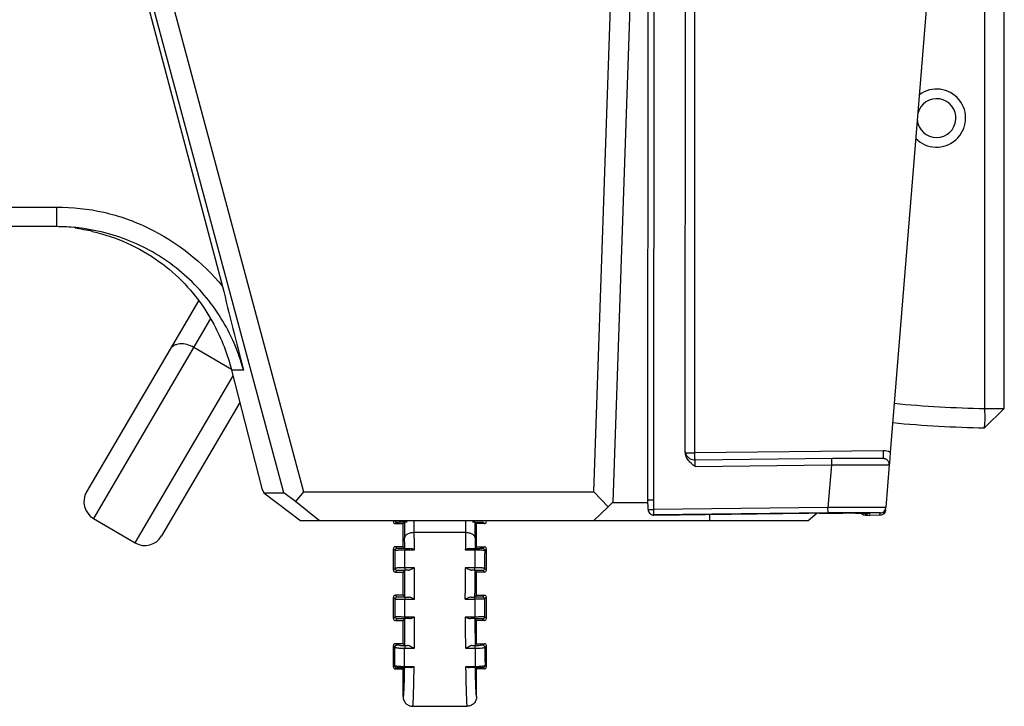
# Model space of a CAD drawing. Units: millimetres. Extents: x 359 to 1619, y 303 to 1194.
# Drawn here: x 1045 to 1096, y 1048 to 1083 of the extents above; entities that cross this region are included whole.
import ezdxf

# ---------------------------------------------------------------- set-up
doc = ezdxf.new("R2010")
doc.units = ezdxf.units.MM
doc.header["$LTSCALE"] = 0.15
doc.layers.add('1', color=7, linetype='Continuous')

msp = doc.modelspace()

# ---------------------------------------------------------------- linework, layer by layer
at = {"color": 0, "linetype": 'Continuous'}
for p, q in [((1077.837, 1058.583), (1077.861, 1097.148)), ((1079.769, 1061.029), (1079.792, 1097.097)), ((1080.252, 1060.987), (1080.271, 1091.112)), ((1095.249, 1063.284), (1095.249, 1089.076)), ((1078.137, 1058.561), (1078.155, 1088.551)), ((1092.591, 1088.533), (1090.359, 1061.016)), ((1096.249, 1063.284), (1096.249, 1088.076)), ((1054.62, 1068.84), (1048.831, 1058.979)), ((1055.241, 1067.922), (1049.187, 1057.611)), ((1056.319, 1065.293), (1054.369, 1066.437)), ((1051.343, 1056.345), (1056.404, 1064.965)), ((1056.756, 1063.59), (1052.712, 1056.701)), ((1096.249, 1063.284), (1095.232, 1062.284)), ((1095.249, 1063.284), (1096.249, 1063.284)), ((1079.791, 1060.967), (1079.775, 1061.037)), ((1079.786, 1060.987), (1079.822, 1060.987)), ((1079.817, 1060.9), (1079.791, 1060.967)), ((1079.852, 1060.837), (1079.817, 1060.9)), ((1079.822, 1060.987), (1080.252, 1060.987)), ((1079.896, 1060.78), (1079.852, 1060.837)), ((1079.948, 1060.73), (1079.896, 1060.78)), ((1080.006, 1060.688), (1079.948, 1060.73)), ((1080.07, 1060.655), (1080.006, 1060.688)), ((1080.138, 1060.631), (1080.07, 1060.655)), ((1080.209, 1060.617), (1080.138, 1060.631)), ((1089.991, 1061.101), (1080.252, 1060.987)), ((1087.393, 1060.697), (1080.275, 1060.613)), ((1087.313, 1060.696), (1087.317, 1060.372)), ((1087.542, 1060.699), (1087.393, 1060.697)), ((1087.69, 1060.7), (1087.542, 1060.699)), ((1087.834, 1060.701), (1087.69, 1060.7)), ((1087.975, 1060.703), (1087.834, 1060.701)), ((1088.113, 1060.704), (1087.975, 1060.703)), ((1088.247, 1060.705), (1088.113, 1060.704)), ((1088.377, 1060.706), (1088.247, 1060.705)), ((1088.503, 1060.706), (1088.377, 1060.706)), ((1088.624, 1060.707), (1088.503, 1060.706)), ((1088.74, 1060.707), (1088.624, 1060.707)), ((1088.852, 1060.708), (1088.74, 1060.707)), ((1088.958, 1060.708), (1088.852, 1060.708)), ((1089.059, 1060.708), (1088.958, 1060.708)), ((1089.155, 1060.708), (1089.059, 1060.708)), ((1089.245, 1060.708), (1089.155, 1060.708)), ((1089.33, 1060.708), (1089.245, 1060.708)), ((1089.409, 1060.708), (1089.33, 1060.708)), ((1089.483, 1060.707), (1089.409, 1060.708)), ((1089.552, 1060.707), (1089.483, 1060.707)), ((1089.585, 1060.707), (1089.552, 1060.707)), ((1089.616, 1060.706), (1089.585, 1060.707)), ((1089.646, 1060.706), (1089.616, 1060.706)), ((1089.674, 1060.706), (1089.646, 1060.706)), ((1089.701, 1060.705), (1089.674, 1060.706)), ((1089.728, 1060.705), (1089.701, 1060.705)), ((1089.752, 1060.705), (1089.728, 1060.705)), ((1089.776, 1060.704), (1089.752, 1060.705)), ((1089.798, 1060.704), (1089.776, 1060.704)), ((1089.819, 1060.703), (1089.798, 1060.704)), ((1089.84, 1060.703), (1089.819, 1060.703)), ((1089.858, 1060.703), (1089.84, 1060.703)), ((1089.876, 1060.702), (1089.858, 1060.703)), ((1089.893, 1060.702), (1089.876, 1060.702)), ((1089.909, 1060.701), (1089.893, 1060.702)), ((1089.923, 1060.701), (1089.909, 1060.701)), ((1089.937, 1060.7), (1089.923, 1060.701)), ((1089.95, 1060.7), (1089.937, 1060.7)), ((1089.962, 1060.699), (1089.95, 1060.7)), ((1089.973, 1060.698), (1089.962, 1060.699)), ((1089.984, 1060.698), (1089.973, 1060.698)), ((1089.994, 1060.697), (1089.984, 1060.698)), ((1089.991, 1061.101), (1089.996, 1060.697)), ((1090.004, 1060.696), (1089.994, 1060.697)), ((1090.013, 1060.696), (1090.004, 1060.696)), ((1090.023, 1060.695), (1090.013, 1060.696)), ((1090.033, 1060.694), (1090.023, 1060.695)), ((1090.045, 1060.692), (1090.033, 1060.694)), ((1090.058, 1060.69), (1090.045, 1060.692)), ((1090.076, 1060.686), (1090.058, 1060.69)), ((1090.096, 1060.68), (1090.076, 1060.686)), ((1090.121, 1060.671), (1090.096, 1060.68)), ((1090.149, 1060.658), (1090.121, 1060.671)), ((1090.178, 1060.64), (1090.149, 1060.658)), ((1090.207, 1060.617), (1090.178, 1060.64)), ((1090.359, 1061.016), (1090.314, 1060.46)), ((1080.275, 1060.613), (1080.209, 1060.617)), ((1080.269, 1060.289), (1087.317, 1060.372)), ((1087.317, 1060.372), (1087.138, 1058.167)), ((1090.307, 1060.368), (1090.128, 1058.164)), ((1090.236, 1060.588), (1090.207, 1060.617)), ((1090.261, 1060.554), (1090.236, 1060.588)), ((1090.282, 1060.516), (1090.261, 1060.554)), ((1090.297, 1060.473), (1090.282, 1060.516)), ((1090.306, 1060.428), (1090.297, 1060.473)), ((1090.308, 1060.381), (1090.306, 1060.428)), ((1090.307, 1060.368), (1090.308, 1060.381)), ((1090.314, 1060.46), (1090.308, 1060.381)), ((1077.843, 1058.082), (1077.837, 1058.583)), ((1077.843, 1058.082), (1077.844, 1058.058)), ((1078.143, 1058.062), (1078.137, 1058.561)), ((1087.138, 1058.167), (1078.143, 1058.062)), ((1087.141, 1057.891), (1087.138, 1058.167)), ((1090.119, 1058.047), (1090.128, 1058.164)), ((1049.187, 1057.611), (1051.343, 1056.345)), ((1077.845, 1058.051), (1077.844, 1058.058)), ((1078.097, 1057.789), (1078.146, 1057.786)), ((1078.145, 1057.867), (1078.143, 1058.062)), ((1078.146, 1057.786), (1078.145, 1057.867)), ((1087.141, 1057.891), (1078.146, 1057.786)), ((1078.147, 1057.779), (1078.146, 1057.786)), ((1078.147, 1057.779), (1086.157, 1057.873)), ((1087.182, 1057.883), (1087.142, 1057.882)), ((1087.187, 1057.882), (1087.373, 1057.883)), ((1088.855, 1057.884), (1088.876, 1057.864)), ((1089.081, 1057.85), (1089.049, 1057.882)), ((1089.078, 1057.881), (1089.081, 1057.85)), ((1089.088, 1057.844), (1089.089, 1057.782)), ((1089.089, 1057.782), (1089.089, 1057.779)), ((1089.089, 1057.779), (1089.198, 1057.78)), ((1089.285, 1057.869), (1089.294, 1057.765)), ((1089.823, 1057.771), (1089.294, 1057.765)), ((1089.823, 1057.771), (1089.833, 1057.888)), ((1064.788, 1057.34), (1064.857, 1057.409)), ((1064.788, 1057.34), (1065.188, 1057.34)), ((1065.258, 1057.41), (1065.188, 1057.34)), ((1065.188, 1056.14), (1065.188, 1057.34)), ((1065.259, 1057.411), (1065.258, 1057.41)), ((1065.258, 1057.41), (1065.267, 1056.606)), ((1065.403, 1057.417), (1065.259, 1057.417)), ((1065.766, 1056.875), (1065.76, 1057.475)), ((1068.416, 1057.475), (1068.409, 1056.875)), ((1068.917, 1057.417), (1068.773, 1057.417)), ((1068.909, 1056.607), (1068.918, 1057.41)), ((1068.918, 1057.41), (1068.988, 1057.34)), ((1069.388, 1057.34), (1068.988, 1057.34)), ((1068.988, 1056.14), (1068.988, 1057.34)), ((1069.319, 1057.409), (1069.388, 1057.34)), ((1068.409, 1056.875), (1065.766, 1056.875)), ((1065.188, 1056.14), (1064.788, 1056.14)), ((1064.873, 1056.055), (1064.788, 1056.14)), ((1065.188, 1056.14), (1065.272, 1056.056)), ((1065.274, 1056.048), (1065.537, 1056.048)), ((1065.274, 1056.048), (1065.274, 1055.986)), ((1068.638, 1056.048), (1068.902, 1056.048)), ((1068.902, 1055.986), (1068.902, 1056.048)), ((1068.988, 1056.14), (1068.904, 1056.056)), ((1068.988, 1056.14), (1069.388, 1056.14)), ((1069.388, 1056.14), (1069.303, 1056.055)), ((1064.688, 1056.04), (1064.773, 1055.955)), ((1064.688, 1054.94), (1064.688, 1056.04)), ((1065.274, 1055.986), (1065.774, 1055.986)), ((1068.402, 1055.986), (1068.902, 1055.986)), ((1069.403, 1055.955), (1069.488, 1056.04)), ((1069.488, 1054.94), (1069.488, 1056.04)), ((1064.778, 1055.03), (1064.688, 1054.94)), ((1065.779, 1055.06), (1065.279, 1055.06)), ((1065.279, 1055.06), (1065.279, 1054.937)), ((1068.897, 1055.06), (1068.397, 1055.06)), ((1068.897, 1054.937), (1068.897, 1055.06)), ((1069.488, 1054.94), (1069.397, 1055.03)), ((1064.788, 1054.84), (1064.878, 1054.93)), ((1064.788, 1054.84), (1065.188, 1054.84)), ((1065.279, 1054.931), (1065.188, 1054.84)), ((1065.188, 1053.64), (1065.188, 1054.84)), ((1065.454, 1054.937), (1065.279, 1054.937)), ((1068.897, 1054.937), (1068.722, 1054.937)), ((1068.897, 1054.931), (1068.988, 1054.84)), ((1069.388, 1054.84), (1068.988, 1054.84)), ((1068.988, 1053.64), (1068.988, 1054.84)), ((1069.297, 1054.93), (1069.388, 1054.84)), ((1064.688, 1053.54), (1064.781, 1053.447)), ((1064.688, 1052.44), (1064.688, 1053.54)), ((1065.188, 1053.64), (1064.788, 1053.64)), ((1064.881, 1053.547), (1064.788, 1053.64)), ((1065.188, 1053.64), (1065.281, 1053.547)), ((1065.281, 1053.54), (1065.478, 1053.54)), ((1065.281, 1053.54), (1065.281, 1053.435)), ((1068.395, 1053.435), (1068.395, 1053.74)), ((1068.698, 1053.54), (1068.895, 1053.54)), ((1068.895, 1053.547), (1068.895, 1053.74)), ((1068.988, 1053.64), (1068.895, 1053.547)), ((1068.895, 1053.435), (1068.895, 1053.54)), ((1068.988, 1053.64), (1069.388, 1053.64)), ((1069.388, 1053.64), (1069.295, 1053.547)), ((1069.395, 1053.447), (1069.488, 1053.54)), ((1069.488, 1052.44), (1069.488, 1053.54)), ((1065.281, 1053.435), (1065.781, 1053.435)), ((1068.395, 1053.435), (1068.895, 1053.435)), ((1064.779, 1052.531), (1064.688, 1052.44)), ((1065.779, 1052.517), (1065.279, 1052.517)), ((1065.279, 1052.517), (1065.279, 1052.438)), ((1068.897, 1052.517), (1068.397, 1052.517)), ((1068.897, 1052.438), (1068.897, 1052.517)), ((1069.488, 1052.44), (1069.397, 1052.531)), ((1064.788, 1052.34), (1064.879, 1052.431)), ((1064.788, 1052.34), (1065.188, 1052.34)), ((1065.278, 1052.43), (1065.188, 1052.34)), ((1065.188, 1051.14), (1065.188, 1052.34)), ((1065.513, 1052.438), (1065.279, 1052.438)), ((1068.897, 1052.438), (1068.663, 1052.438)), ((1068.897, 1052.43), (1068.988, 1052.34)), ((1069.388, 1052.34), (1068.988, 1052.34)), ((1068.988, 1051.14), (1068.988, 1052.34)), ((1069.297, 1052.431), (1069.388, 1052.34)), ((1064.688, 1051.04), (1064.767, 1050.96)), ((1064.688, 1049.94), (1064.688, 1051.04)), ((1065.188, 1051.14), (1064.788, 1051.14)), ((1064.867, 1051.06), (1064.788, 1051.14)), ((1065.188, 1051.14), (1065.268, 1051.059)), ((1065.269, 1051.052), (1065.416, 1051.052)), ((1065.269, 1051.052), (1065.269, 1050.904)), ((1068.759, 1051.052), (1068.906, 1051.052)), ((1068.906, 1051.059), (1068.907, 1051.059)), ((1068.906, 1050.904), (1068.906, 1051.052)), ((1068.988, 1051.14), (1068.907, 1051.059)), ((1068.988, 1051.14), (1069.388, 1051.14)), ((1069.388, 1051.14), (1069.308, 1051.06)), ((1069.408, 1050.96), (1069.488, 1051.04)), ((1069.488, 1049.94), (1069.488, 1051.04)), ((1065.269, 1050.904), (1065.769, 1050.904)), ((1068.406, 1050.904), (1068.906, 1050.904)), ((1064.754, 1050.007), (1064.688, 1049.94)), ((1065.759, 1049.951), (1065.259, 1049.951)), ((1065.259, 1049.951), (1065.259, 1049.916)), ((1068.917, 1049.951), (1068.418, 1049.951)), ((1068.917, 1049.916), (1068.917, 1049.951)), ((1069.488, 1049.94), (1069.421, 1050.007)), ((1064.788, 1049.84), (1064.854, 1049.907)), ((1064.788, 1049.84), (1065.188, 1049.84)), ((1065.253, 1049.905), (1065.188, 1049.84)), ((1065.188, 1048.407), (1065.188, 1049.84)), ((1065.579, 1049.916), (1065.259, 1049.916)), ((1068.917, 1049.916), (1068.597, 1049.916)), ((1068.917, 1049.916), (1068.942, 1049.916)), ((1068.923, 1049.905), (1068.988, 1049.84)), ((1068.942, 1049.916), (1068.966, 1049.916)), ((1069.388, 1049.84), (1068.988, 1049.84)), ((1068.988, 1048.407), (1068.988, 1049.84)), ((1069.321, 1049.907), (1069.388, 1049.84)), ((1065.688, 1047.907), (1068.487, 1047.907)), ((1065.688, 1047.907), (1065.688, 1047.907)), ((1068.488, 1047.907), (1068.487, 1047.907))]:
    msp.add_line(p, q, dxfattribs=at)
for centre, radius, start, end in [((1092.749, 1078.276), 1.5, 224.2234, 126.5156), ((1092.749, 1078.276), 1, 184.8539, 166.0523), ((1096.249, 1122.275), 59, 264.47162, 269.02884), ((1096.249, 1122.275), 60, 264.48676, 269.02884), ((1094.269, 1061.226), 14.02, 182.2278, 182.5036), ((1090, 1060.301), 0.8, 63.3458, 90.6668), ((1049.694, 1058.473), 1, 149.5849, 239.5849), ((1078.145, 1058.086), 0.302, 185.4256, 189.7256), ((1078.145, 1058.079), 0.302, 185.4249, 189.6811), ((1078.145, 1058.079), 0.301, 189.6728, 198.6369), ((1078.144, 1058.079), 0.3, 198.6869, 243.6862), ((1078.143, 1058.079), 0.3, 243.691, 252.6997), ((1078.144, 1058.08), 0.301, 252.7356, 261.6889), ((1078.144, 1058.079), 0.3, 261.6705, 270.6466), ((1088.833, 831.176), 226.713, 90.4274, 90.67638), ((1088.961, 818.896), 238.993, 90.54478, 90.67225), ((1089.092, 822.204), 235.686, 90.4633, 90.61183), ((1089.085, 1058.077), 0.298, 268.4869, 270.7403), ((1089.292, 1058.066), 0.302, 225.7144, 240.634), ((1089.291, 1058.065), 0.3, 240.6743, 270.6724), ((1089.281, 1058.17), 0.301, 258.6143, 270.6405), ((1064.788, 1057.44), 0.1, 179.9965, 270.0035), ((1064.857, 1057.509), 0.1, 199.9271, 269.9257), ((1065.24, 1042.992), 14.425, 89.9261, 90.985), ((1069.388, 1057.44), 0.1, 269.9965, 0.0018), ((1051.849, 1057.207), 1, 239.5849, 329.5849), ((865.164, 1054.385), 200.115, 0.47847, 0.63594), ((806.098, 1054.266), 259.681, 0.37958, 0.57563), ((1316.642, 1054.361), 248.245, 179.41985, 179.62494), ((1275.79, 1054.319), 206.894, 179.36641, 179.51894), ((1064.788, 1056.04), 0.1, 89.9965, 180.0035), ((1064.873, 1055.955), 0.1, 90.0209, 179.979), ((1068.917, 1071.836), 15.788, 269.9444, 270.8473), ((1069.303, 1055.955), 0.1, 0.021, 89.9791), ((1069.388, 1056.04), 0.1, 359.9965, 90.0035), ((812.508, 1053.953), 252.273, 0.24471, 0.45474), ((746.466, 1053.883), 318.815, 0.21152, 0.37795), ((1379.37, 1053.926), 310.475, 179.61982, 179.79071), ((1329.988, 1053.902), 260.593, 179.54861, 179.75193), ((1064.878, 1055.03), 0.1, 180.0209, 269.979), ((704.102, 1053.738), 361.679, 359.95192, 0.20939), ((1423.345, 1053.751), 354.95, 179.78864, 180.00173), ((1069.297, 1055.03), 0.1, 270.0209, 359.9791), ((1064.788, 1054.94), 0.1, 179.9965, 270.0035), ((766.949, 1053.745), 298.332, 359.96188, 0.22769), ((1369.932, 1053.741), 301.038, 179.7736, 180.00025), ((1069.388, 1054.94), 0.1, 269.9965, 0.0035), ((1064.788, 1053.54), 0.1, 89.9954, 180.0049), ((1064.881, 1053.447), 0.1, 90.0199, 179.9805), ((1069.295, 1053.447), 0.1, 0.0207, 89.9801), ((1069.388, 1053.54), 0.1, 359.9963, 90.0046), ((767.103, 1053.731), 297.678, 359.76899, 359.94532), ((711.56, 1053.724), 353.721, 359.80443, 359.95312), ((1426.286, 1053.732), 357.391, 180.04765, 180.19481), ((1363.386, 1053.722), 293.991, 180.05357, 180.23211), ((1064.879, 1052.531), 0.1, 180.021, 269.979), ((776.019, 1053.448), 289.761, 359.49684, 359.81579), ((1374.718, 1053.548), 306.323, 180.19283, 180.49453), ((1069.297, 1052.531), 0.1, 270.021, 359.979), ((1064.788, 1052.44), 0.1, 179.9965, 270.0035), ((816.979, 1053.513), 248.302, 359.43376, 359.75013), ((1303.251, 1053.414), 234.355, 180.24046, 180.57565), ((1069.388, 1052.44), 0.1, 269.9965, 0.0035), ((1064.788, 1051.04), 0.1, 89.9965, 180.0036), ((908.723, 1052.606), 156.054, 359.04566, 359.3959), ((1064.867, 1050.96), 0.1, 90.021, 179.9791), ((1065.266, 1068.354), 17.302, 269.2758, 270.0119), ((1068.924, 1065.887), 14.834, 269.9315, 270.9271), ((1069.308, 1050.96), 0.1, 0.0209, 89.9791), ((1069.388, 1051.04), 0.1, 359.9964, 90.0035), ((1212.085, 1052.424), 142.684, 180.58769, 180.97074), ((870.362, 1052.59), 194.914, 359.22435, 359.50444), ((1277.608, 1052.743), 208.71, 180.50482, 180.76639), ((1064.788, 1049.94), 0.1, 179.9969, 270.0035), ((1064.855, 1050.007), 0.1, 180.0214, 269.979), ((1068.909, 1055.294), 5.343, 270.0821, 270.7184), ((1069.321, 1050.007), 0.1, 270.021, 359.9786), ((1069.388, 1049.94), 0.1, 269.9965, 0.0031), ((1068.917, 1033.738), 16.178, 89.6459, 89.8252)]:
    msp.add_arc(centre, radius, start, end, dxfattribs=at)
for points, knots in [([(1054.369, 1066.437), (1054.258, 1066.502), (1054.026, 1066.6), (1053.718, 1066.633), (1053.495, 1066.594), (1053.351, 1066.536), (1053.232, 1066.45), (1053.173, 1066.375), (1053.149, 1066.335)], [0, 0, 0, 0, 0.287246, 0.553834, 0.675758, 0.789515, 0.896685, 1, 1, 1, 1]), ([(1095.232, 1062.284), (1095.231, 1062.285), (1095.229, 1062.292), (1095.228, 1062.306), (1095.228, 1062.33), (1095.231, 1062.363), (1095.235, 1062.405), (1095.242, 1062.477), (1095.251, 1062.585), (1095.256, 1062.735), (1095.254, 1062.971), (1095.246, 1063.156), (1095.249, 1063.284)], [0, 0, 0, 0, 0.005103, 0.019604, 0.043428, 0.076497, 0.118519, 0.169048, 0.293454, 0.444873, 0.617631, 1, 1, 1, 1]), ([(1080.269, 1060.289), (1080.207, 1060.337), (1080.085, 1060.431), (1079.921, 1060.596), (1079.801, 1060.797), (1079.769, 1060.952), (1079.769, 1061.029)], [0, 0, 0, 0, 0.25052, 0.500854, 0.750715, 1, 1, 1, 1]), ([(1080.259, 1060.681), (1080.258, 1060.729), (1080.254, 1060.831), (1080.253, 1060.933), (1080.252, 1060.987)], [0, 0, 0, 0, 0.471479, 1, 1, 1, 1]), ([(1080.269, 1060.289), (1080.269, 1060.31), (1080.27, 1060.351), (1080.271, 1060.41), (1080.272, 1060.465), (1080.273, 1060.508), (1080.274, 1060.538), (1080.274, 1060.557), (1080.274, 1060.573), (1080.275, 1060.587), (1080.275, 1060.597), (1080.275, 1060.603), (1080.275, 1060.607), (1080.275, 1060.609), (1080.275, 1060.612), (1080.275, 1060.613), (1080.275, 1060.613), (1080.275, 1060.613)], [0, 0, 0, 0, 0.190663, 0.376425, 0.549313, 0.702067, 0.768819, 0.828174, 0.879516, 0.922285, 0.956026, 0.969401, 0.980386, 0.988952, 0.995084, 0.99877, 1, 1, 1, 1]), ([(1087.317, 1060.372), (1087.511, 1060.373), (1087.893, 1060.373), (1088.363, 1060.374), (1088.723, 1060.374), (1088.974, 1060.374), (1089.209, 1060.374), (1089.426, 1060.374), (1089.623, 1060.374), (1089.797, 1060.373), (1089.927, 1060.373), (1090.019, 1060.373), (1090.078, 1060.372), (1090.131, 1060.372), (1090.177, 1060.371), (1090.216, 1060.371), (1090.248, 1060.371), (1090.27, 1060.37), (1090.284, 1060.37), (1090.292, 1060.37), (1090.299, 1060.369), (1090.303, 1060.369), (1090.305, 1060.369), (1090.307, 1060.369), (1090.307, 1060.368)], [0, 0, 0, 0, 0.19519, 0.382925, 0.471713, 0.55597, 0.634856, 0.707611, 0.77352, 0.831957, 0.882348, 0.904377, 0.924224, 0.941836, 0.957176, 0.970213, 0.980915, 0.989255, 0.992534, 0.995218, 0.997306, 0.998798, 0.999694, 1, 1, 1, 1]), ([(1077.837, 1058.584), (1077.837, 1058.583), (1077.839, 1058.581), (1077.846, 1058.577), (1077.863, 1058.574), (1077.89, 1058.57), (1077.927, 1058.567), (1077.972, 1058.564), (1078.043, 1058.561), (1078.098, 1058.56), (1078.137, 1058.561)], [0, 0, 0, 0, 0.008924, 0.025044, 0.083166, 0.175716, 0.299336, 0.449629, 0.62104, 1, 1, 1, 1]), ([(1077.843, 1058.082), (1077.843, 1058.081), (1077.846, 1058.078), (1077.857, 1058.075), (1077.867, 1058.073), (1077.876, 1058.072)], [0, 0, 0, 0, 0.098641, 0.29112, 1, 1, 1, 1]), ([(1090.128, 1058.164), (1090.128, 1058.164), (1090.127, 1058.164), (1090.125, 1058.164), (1090.12, 1058.164), (1090.114, 1058.165), (1090.106, 1058.165), (1090.091, 1058.165), (1090.069, 1058.166), (1090.037, 1058.166), (1089.998, 1058.167), (1089.952, 1058.167), (1089.9, 1058.167), (1089.84, 1058.168), (1089.748, 1058.168), (1089.618, 1058.169), (1089.444, 1058.169), (1089.247, 1058.17), (1089.03, 1058.17), (1088.795, 1058.17), (1088.544, 1058.17), (1088.184, 1058.169), (1087.714, 1058.169), (1087.332, 1058.168), (1087.138, 1058.167)], [0, 0, 0, 0, 0.000306, 0.001203, 0.002696, 0.004785, 0.00747, 0.01075, 0.01909, 0.029792, 0.04283, 0.05817, 0.07578, 0.095624, 0.117651, 0.168037, 0.226471, 0.292377, 0.365128, 0.44401, 0.528267, 0.617058, 0.804808, 1, 1, 1, 1]), ([(1089.833, 1057.888), (1089.87, 1057.888), (1089.944, 1057.903), (1090.039, 1057.964), (1090.106, 1058.054), (1090.125, 1058.127), (1090.128, 1058.164)], [0, 0, 0, 0, 0.25001, 0.500013, 0.750009, 1, 1, 1, 1]), ([(1077.847, 1058.035), (1077.852, 1058.004), (1077.873, 1057.945), (1077.929, 1057.869), (1078.006, 1057.813), (1078.066, 1057.794), (1078.097, 1057.789)], [0, 0, 0, 0, 0.250118, 0.500009, 0.749909, 1, 1, 1, 1]), ([(1077.876, 1058.072), (1077.88, 1058.071), (1077.898, 1058.069), (1077.916, 1058.067), (1077.931, 1058.066)], [0, 0, 0, 0, 0.209321, 1, 1, 1, 1]), ([(1077.931, 1058.066), (1077.963, 1058.064), (1078.034, 1058.062), (1078.105, 1058.061), (1078.143, 1058.062)], [0, 0, 0, 0, 0.459142, 1, 1, 1, 1]), ([(1086.688, 1057.879), (1087.06, 1057.882), (1087.723, 1057.887), (1088.387, 1057.888), (1088.678, 1057.886)], [0, 0, 0, 0, 0.560034, 1, 1, 1, 1]), ([(1089.233, 1057.903), (1088.922, 1057.904), (1088.225, 1057.902), (1087.527, 1057.896), (1087.141, 1057.891)], [0, 0, 0, 0, 0.446221, 1, 1, 1, 1]), ([(1089.231, 1057.875), (1089.224, 1057.876), (1089.204, 1057.877), (1089.164, 1057.879), (1089.105, 1057.88), (1088.996, 1057.883), (1088.823, 1057.885), (1088.578, 1057.887), (1088.283, 1057.887), (1087.813, 1057.887), (1087.441, 1057.885), (1087.182, 1057.883)], [0, 0, 0, 0, 0.009454, 0.029867, 0.058798, 0.095424, 0.190063, 0.311014, 0.455611, 0.620895, 1, 1, 1, 1]), ([(1088.678, 1057.886), (1088.77, 1057.885), (1088.927, 1057.884), (1089.084, 1057.881), (1089.149, 1057.879)], [0, 0, 0, 0, 0.584385, 1, 1, 1, 1]), ([(1088.896, 1057.884), (1088.894, 1057.881), (1088.889, 1057.876), (1088.882, 1057.869), (1088.879, 1057.867), (1088.876, 1057.864), (1088.876, 1057.864)], [0, 0, 0, 0, 0.441241, 0.756963, 0.943809, 1, 1, 1, 1]), ([(1089.149, 1057.879), (1089.169, 1057.879), (1089.196, 1057.878), (1089.23, 1057.876), (1089.249, 1057.875), (1089.264, 1057.874), (1089.275, 1057.872), (1089.281, 1057.871), (1089.285, 1057.87), (1089.285, 1057.869)], [0, 0, 0, 0, 0.431825, 0.602532, 0.74277, 0.852455, 0.931568, 0.980265, 1, 1, 1, 1]), ([(1089.833, 1057.888), (1089.833, 1057.889), (1089.828, 1057.89), (1089.822, 1057.891), (1089.81, 1057.892), (1089.793, 1057.894), (1089.771, 1057.895), (1089.745, 1057.896), (1089.714, 1057.897), (1089.663, 1057.898), (1089.588, 1057.9), (1089.485, 1057.901), (1089.364, 1057.902), (1089.278, 1057.903), (1089.233, 1057.903)], [0, 0, 0, 0, 0.004556, 0.016727, 0.036863, 0.065, 0.101132, 0.145218, 0.197171, 0.256901, 0.399314, 0.571493, 0.772186, 1, 1, 1, 1]), ([(1090.119, 1058.047), (1090.116, 1058.01), (1090.096, 1057.937), (1090.029, 1057.847), (1089.934, 1057.786), (1089.86, 1057.772), (1089.823, 1057.771)], [0, 0, 0, 0, 0.249991, 0.499987, 0.74999, 1, 1, 1, 1]), ([(1064.857, 1057.409), (1064.858, 1057.41), (1064.862, 1057.41), (1064.869, 1057.411), (1064.88, 1057.411), (1064.895, 1057.412), (1064.914, 1057.413), (1064.947, 1057.414), (1064.973, 1057.414), (1064.992, 1057.415)], [0, 0, 0, 0, 0.023558, 0.077627, 0.161359, 0.273977, 0.414795, 0.583193, 1, 1, 1, 1]), ([(1068.918, 1057.41), (1068.917, 1057.411), (1068.913, 1057.411), (1068.906, 1057.412), (1068.894, 1057.413), (1068.878, 1057.414), (1068.858, 1057.415), (1068.822, 1057.416), (1068.793, 1057.416), (1068.773, 1057.417)], [0, 0, 0, 0, 0.022013, 0.072961, 0.153541, 0.264029, 0.404418, 0.574614, 1, 1, 1, 1]), ([(1068.917, 1057.417), (1068.945, 1057.417), (1069, 1057.417), (1069.077, 1057.416), (1069.144, 1057.416), (1069.202, 1057.415), (1069.244, 1057.414), (1069.271, 1057.413), (1069.287, 1057.412), (1069.3, 1057.411), (1069.309, 1057.411), (1069.315, 1057.41), (1069.318, 1057.41), (1069.319, 1057.409)], [0, 0, 0, 0, 0.212736, 0.40488, 0.574187, 0.718416, 0.835325, 0.882835, 0.922678, 0.954575, 0.978253, 0.993453, 1, 1, 1, 1]), ([(1065.766, 1056.875), (1065.705, 1056.874), (1065.613, 1056.865), (1065.496, 1056.832), (1065.417, 1056.798), (1065.352, 1056.756), (1065.304, 1056.709), (1065.274, 1056.658), (1065.267, 1056.622), (1065.267, 1056.606)], [0, 0, 0, 0, 0.299216, 0.449715, 0.591221, 0.717712, 0.826906, 0.919345, 1, 1, 1, 1]), ([(1068.909, 1056.607), (1068.909, 1056.624), (1068.901, 1056.661), (1068.869, 1056.712), (1068.821, 1056.758), (1068.734, 1056.814), (1068.594, 1056.861), (1068.473, 1056.874), (1068.409, 1056.875)], [0, 0, 0, 0, 0.085994, 0.180203, 0.28716, 0.408557, 0.688511, 1, 1, 1, 1]), ([(1065.022, 1056.049), (1065.001, 1056.05), (1064.965, 1056.05), (1064.919, 1056.052), (1064.89, 1056.053), (1064.877, 1056.054), (1064.873, 1056.055)], [0, 0, 0, 0, 0.415254, 0.726235, 0.915442, 1, 1, 1, 1]), ([(1065.274, 1056.048), (1065.251, 1056.048), (1065.167, 1056.048), (1065.083, 1056.048), (1065.022, 1056.049)], [0, 0, 0, 0, 0.273733, 1, 1, 1, 1]), ([(1065.272, 1056.056), (1065.272, 1056.056), (1065.273, 1056.055), (1065.276, 1056.055), (1065.28, 1056.054), (1065.288, 1056.054), (1065.301, 1056.053), (1065.312, 1056.052), (1065.318, 1056.052)], [0, 0, 0, 0, 0.027302, 0.082252, 0.165394, 0.27669, 0.583105, 1, 1, 1, 1]), ([(1065.774, 1055.986), (1065.735, 1056.002), (1065.658, 1056.031), (1065.577, 1056.047), (1065.537, 1056.048)], [0, 0, 0, 0, 0.517831, 1, 1, 1, 1]), ([(1068.638, 1056.048), (1068.599, 1056.047), (1068.518, 1056.031), (1068.441, 1056.002), (1068.402, 1055.986)], [0, 0, 0, 0, 0.482169, 1, 1, 1, 1]), ([(1068.902, 1056.055), (1068.902, 1056.055), (1068.903, 1056.056), (1068.904, 1056.056), (1068.904, 1056.056)], [0, 0, 0, 0, 0.359051, 1, 1, 1, 1]), ([(1069.303, 1056.055), (1069.299, 1056.054), (1069.285, 1056.053), (1069.256, 1056.052), (1069.209, 1056.05), (1069.172, 1056.05), (1069.151, 1056.049)], [0, 0, 0, 0, 0.082828, 0.272021, 0.583735, 1, 1, 1, 1]), ([(1064.773, 1055.955), (1064.773, 1055.957), (1064.777, 1055.959), (1064.785, 1055.962), (1064.797, 1055.965), (1064.821, 1055.969), (1064.861, 1055.973), (1064.92, 1055.977), (1064.993, 1055.981), (1065.077, 1055.984), (1065.172, 1055.986), (1065.239, 1055.986), (1065.274, 1055.986)], [0, 0, 0, 0, 0.008834, 0.025295, 0.049982, 0.082785, 0.171695, 0.289658, 0.434101, 0.6024, 0.791915, 1, 1, 1, 1]), ([(1068.902, 1055.986), (1068.935, 1055.986), (1069, 1055.986), (1069.094, 1055.984), (1069.18, 1055.981), (1069.254, 1055.978), (1069.307, 1055.975), (1069.343, 1055.971), (1069.363, 1055.969), (1069.379, 1055.966), (1069.391, 1055.963), (1069.399, 1055.959), (1069.403, 1055.957), (1069.403, 1055.955)], [0, 0, 0, 0, 0.197393, 0.386447, 0.558603, 0.707274, 0.827908, 0.876693, 0.917493, 0.950175, 0.974707, 0.991146, 1, 1, 1, 1]), ([(1065.279, 1055.06), (1065.245, 1055.06), (1065.181, 1055.06), (1065.088, 1055.058), (1065.005, 1055.055), (1064.932, 1055.052), (1064.878, 1055.048), (1064.843, 1055.045), (1064.821, 1055.042), (1064.804, 1055.04), (1064.791, 1055.037), (1064.783, 1055.034), (1064.779, 1055.032), (1064.778, 1055.03)], [0, 0, 0, 0, 0.198668, 0.383795, 0.551569, 0.698183, 0.819848, 0.870153, 0.912825, 0.947423, 0.973546, 0.990927, 1, 1, 1, 1]), ([(1065.454, 1054.937), (1065.466, 1054.938), (1065.492, 1054.941), (1065.544, 1054.957), (1065.612, 1054.984), (1065.694, 1055.022), (1065.75, 1055.048), (1065.779, 1055.06)], [0, 0, 0, 0, 0.105752, 0.221153, 0.471012, 0.733913, 1, 1, 1, 1]), ([(1068.397, 1055.06), (1068.425, 1055.048), (1068.481, 1055.022), (1068.564, 1054.984), (1068.631, 1054.957), (1068.684, 1054.941), (1068.71, 1054.938), (1068.722, 1054.937)], [0, 0, 0, 0, 0.266087, 0.528988, 0.778847, 0.894248, 1, 1, 1, 1]), ([(1069.397, 1055.03), (1069.397, 1055.032), (1069.393, 1055.034), (1069.385, 1055.037), (1069.372, 1055.04), (1069.354, 1055.042), (1069.333, 1055.045), (1069.297, 1055.048), (1069.244, 1055.052), (1069.171, 1055.055), (1069.087, 1055.058), (1068.995, 1055.06), (1068.93, 1055.06), (1068.897, 1055.06)], [0, 0, 0, 0, 0.009073, 0.026454, 0.052577, 0.087175, 0.129847, 0.180152, 0.301817, 0.448431, 0.616205, 0.801332, 1, 1, 1, 1]), ([(1064.878, 1054.93), (1064.879, 1054.931), (1064.883, 1054.931), (1064.894, 1054.932), (1064.916, 1054.933), (1064.953, 1054.934), (1065.002, 1054.935), (1065.061, 1054.936), (1065.154, 1054.937), (1065.228, 1054.937), (1065.279, 1054.937)], [0, 0, 0, 0, 0.008643, 0.024797, 0.082847, 0.176237, 0.299959, 0.449314, 0.61983, 1, 1, 1, 1]), ([(1065.454, 1054.937), (1065.441, 1054.937), (1065.417, 1054.937), (1065.383, 1054.936), (1065.353, 1054.935), (1065.328, 1054.935), (1065.308, 1054.934), (1065.295, 1054.933), (1065.287, 1054.932), (1065.283, 1054.932), (1065.28, 1054.931), (1065.279, 1054.931), (1065.279, 1054.931)], [0, 0, 0, 0, 0.219251, 0.415027, 0.584983, 0.727283, 0.840843, 0.924655, 0.955132, 0.977866, 0.992795, 1, 1, 1, 1]), ([(1068.897, 1054.931), (1068.897, 1054.931), (1068.895, 1054.931), (1068.893, 1054.932), (1068.889, 1054.932), (1068.881, 1054.933), (1068.868, 1054.934), (1068.848, 1054.935), (1068.823, 1054.935), (1068.793, 1054.936), (1068.759, 1054.937), (1068.735, 1054.937), (1068.722, 1054.937)], [0, 0, 0, 0, 0.007207, 0.022132, 0.04486, 0.075329, 0.159129, 0.272685, 0.414991, 0.584957, 0.780744, 1, 1, 1, 1]), ([(1068.897, 1054.937), (1068.948, 1054.937), (1069.021, 1054.937), (1069.115, 1054.936), (1069.174, 1054.935), (1069.223, 1054.934), (1069.26, 1054.933), (1069.282, 1054.932), (1069.293, 1054.931), (1069.296, 1054.931), (1069.297, 1054.93)], [0, 0, 0, 0, 0.380236, 0.550706, 0.69984, 0.823365, 0.916726, 0.974897, 0.991183, 1, 1, 1, 1]), ([(1065.281, 1053.54), (1065.255, 1053.54), (1065.205, 1053.54), (1065.132, 1053.54), (1065.065, 1053.541), (1065.006, 1053.542), (1064.957, 1053.543), (1064.923, 1053.544), (1064.902, 1053.545), (1064.892, 1053.545), (1064.885, 1053.546), (1064.882, 1053.546), (1064.881, 1053.547)], [0, 0, 0, 0, 0.191833, 0.376334, 0.546009, 0.69539, 0.819922, 0.9149, 0.949519, 0.974966, 0.991625, 1, 1, 1, 1]), ([(1065.281, 1053.547), (1065.281, 1053.546), (1065.283, 1053.546), (1065.286, 1053.546), (1065.29, 1053.545), (1065.299, 1053.545), (1065.315, 1053.544), (1065.337, 1053.543), (1065.365, 1053.542), (1065.398, 1053.541), (1065.436, 1053.541), (1065.463, 1053.54), (1065.478, 1053.54)], [0, 0, 0, 0, 0.007098, 0.022173, 0.045245, 0.076198, 0.161185, 0.275894, 0.418943, 0.588867, 0.783451, 1, 1, 1, 1]), ([(1065.781, 1053.435), (1065.755, 1053.447), (1065.703, 1053.47), (1065.627, 1053.503), (1065.552, 1053.529), (1065.502, 1053.54), (1065.478, 1053.54)], [0, 0, 0, 0, 0.265859, 0.526518, 0.774554, 1, 1, 1, 1]), ([(1068.698, 1053.54), (1068.674, 1053.54), (1068.623, 1053.529), (1068.522, 1053.493), (1068.446, 1053.458), (1068.395, 1053.435)], [0, 0, 0, 0, 0.225454, 0.473501, 1, 1, 1, 1]), ([(1068.698, 1053.54), (1068.712, 1053.54), (1068.739, 1053.541), (1068.777, 1053.541), (1068.811, 1053.542), (1068.839, 1053.543), (1068.861, 1053.544), (1068.876, 1053.545), (1068.885, 1053.545), (1068.89, 1053.546), (1068.893, 1053.546), (1068.894, 1053.546), (1068.895, 1053.547)], [0, 0, 0, 0, 0.216545, 0.411125, 0.581047, 0.724096, 0.838805, 0.923792, 0.954745, 0.977819, 0.992897, 1, 1, 1, 1]), ([(1069.295, 1053.547), (1069.294, 1053.546), (1069.29, 1053.546), (1069.284, 1053.545), (1069.274, 1053.545), (1069.253, 1053.544), (1069.219, 1053.543), (1069.17, 1053.542), (1069.111, 1053.541), (1069.043, 1053.54), (1068.971, 1053.54), (1068.92, 1053.54), (1068.895, 1053.54)], [0, 0, 0, 0, 0.008224, 0.024755, 0.050114, 0.084692, 0.179712, 0.304456, 0.454038, 0.623735, 0.808196, 1, 1, 1, 1]), ([(1064.781, 1053.447), (1064.781, 1053.447), (1064.782, 1053.446), (1064.785, 1053.446), (1064.788, 1053.445), (1064.795, 1053.444), (1064.807, 1053.443), (1064.824, 1053.442), (1064.846, 1053.441), (1064.871, 1053.44), (1064.9, 1053.439), (1064.945, 1053.438), (1065.009, 1053.437), (1065.092, 1053.436), (1065.184, 1053.435), (1065.248, 1053.435), (1065.281, 1053.435)], [0, 0, 0, 0, 0.002492, 0.007326, 0.014557, 0.024149, 0.050196, 0.084996, 0.128047, 0.178842, 0.23687, 0.301618, 0.449228, 0.617567, 0.802527, 1, 1, 1, 1]), ([(1069.395, 1053.447), (1069.394, 1053.446), (1069.39, 1053.445), (1069.382, 1053.443), (1069.369, 1053.442), (1069.352, 1053.44), (1069.331, 1053.439), (1069.305, 1053.437), (1069.276, 1053.436), (1069.23, 1053.435), (1069.165, 1053.434), (1069.081, 1053.433), (1068.99, 1053.433), (1068.927, 1053.434), (1068.895, 1053.435)], [0, 0, 0, 0, 0.0074, 0.023824, 0.049426, 0.084031, 0.127215, 0.178455, 0.23722, 0.302938, 0.452825, 0.623053, 0.807928, 1, 1, 1, 1]), ([(1065.279, 1052.517), (1065.247, 1052.517), (1065.183, 1052.517), (1065.091, 1052.518), (1065.006, 1052.519), (1064.941, 1052.52), (1064.895, 1052.521), (1064.866, 1052.522), (1064.841, 1052.523), (1064.82, 1052.524), (1064.803, 1052.526), (1064.791, 1052.527), (1064.784, 1052.529), (1064.78, 1052.53), (1064.779, 1052.53), (1064.779, 1052.531)], [0, 0, 0, 0, 0.194193, 0.3811, 0.552853, 0.703065, 0.768412, 0.826444, 0.876675, 0.918737, 0.952278, 0.977041, 0.992911, 0.997516, 1, 1, 1, 1]), ([(1065.513, 1052.438), (1065.534, 1052.438), (1065.579, 1052.444), (1065.668, 1052.47), (1065.735, 1052.497), (1065.779, 1052.517)], [0, 0, 0, 0, 0.232088, 0.478772, 1, 1, 1, 1]), ([(1068.397, 1052.517), (1068.441, 1052.497), (1068.507, 1052.47), (1068.597, 1052.444), (1068.641, 1052.438), (1068.663, 1052.438)], [0, 0, 0, 0, 0.521346, 0.767968, 1, 1, 1, 1]), ([(1069.397, 1052.531), (1069.397, 1052.53), (1069.396, 1052.53), (1069.392, 1052.529), (1069.384, 1052.528), (1069.371, 1052.526), (1069.354, 1052.525), (1069.333, 1052.524), (1069.308, 1052.523), (1069.279, 1052.522), (1069.234, 1052.52), (1069.171, 1052.519), (1069.087, 1052.518), (1068.995, 1052.517), (1068.93, 1052.517), (1068.897, 1052.517)], [0, 0, 0, 0, 0.002613, 0.007444, 0.024057, 0.049727, 0.084037, 0.126531, 0.176747, 0.234217, 0.298469, 0.445434, 0.613866, 0.799983, 1, 1, 1, 1]), ([(1064.879, 1052.431), (1064.882, 1052.432), (1064.893, 1052.432), (1064.916, 1052.434), (1064.953, 1052.435), (1065.002, 1052.436), (1065.061, 1052.437), (1065.154, 1052.438), (1065.228, 1052.438), (1065.279, 1052.438)], [0, 0, 0, 0, 0.024815, 0.082401, 0.175414, 0.298939, 0.448285, 0.619015, 1, 1, 1, 1]), ([(1065.513, 1052.438), (1065.496, 1052.438), (1065.464, 1052.437), (1065.418, 1052.436), (1065.378, 1052.436), (1065.345, 1052.435), (1065.318, 1052.434), (1065.3, 1052.433), (1065.289, 1052.432), (1065.284, 1052.432), (1065.28, 1052.431), (1065.279, 1052.431), (1065.278, 1052.43)], [0, 0, 0, 0, 0.21699, 0.412014, 0.581916, 0.724927, 0.839586, 0.924449, 0.955275, 0.978185, 0.993083, 1, 1, 1, 1]), ([(1068.897, 1052.43), (1068.897, 1052.431), (1068.895, 1052.431), (1068.892, 1052.432), (1068.887, 1052.432), (1068.876, 1052.433), (1068.858, 1052.434), (1068.831, 1052.435), (1068.797, 1052.436), (1068.758, 1052.436), (1068.712, 1052.437), (1068.68, 1052.438), (1068.663, 1052.438)], [0, 0, 0, 0, 0.006916, 0.021813, 0.04472, 0.075543, 0.160402, 0.27506, 0.418073, 0.58798, 0.783007, 1, 1, 1, 1]), ([(1068.897, 1052.438), (1068.948, 1052.438), (1069.021, 1052.438), (1069.115, 1052.437), (1069.174, 1052.436), (1069.223, 1052.435), (1069.259, 1052.434), (1069.283, 1052.432), (1069.294, 1052.432), (1069.297, 1052.431)], [0, 0, 0, 0, 0.381053, 0.551734, 0.700861, 0.82419, 0.917172, 0.974882, 1, 1, 1, 1]), ([(1064.767, 1050.96), (1064.768, 1050.958), (1064.771, 1050.954), (1064.784, 1050.946), (1064.81, 1050.938), (1064.854, 1050.929), (1064.912, 1050.921), (1064.984, 1050.914), (1065.104, 1050.906), (1065.201, 1050.904), (1065.269, 1050.904)], [0, 0, 0, 0, 0.012114, 0.030022, 0.087508, 0.174619, 0.290114, 0.432276, 0.599253, 1, 1, 1, 1]), ([(1065.047, 1051.054), (1065.022, 1051.054), (1064.978, 1051.055), (1064.923, 1051.056), (1064.888, 1051.058), (1064.872, 1051.059), (1064.867, 1051.06)], [0, 0, 0, 0, 0.41905, 0.730818, 0.918416, 1, 1, 1, 1]), ([(1065.769, 1050.904), (1065.738, 1050.916), (1065.675, 1050.944), (1065.599, 1050.981), (1065.539, 1051.011), (1065.496, 1051.03), (1065.456, 1051.046), (1065.429, 1051.052), (1065.416, 1051.052)], [0, 0, 0, 0, 0.265351, 0.531923, 0.662033, 0.786619, 0.901321, 1, 1, 1, 1]), ([(1068.759, 1051.052), (1068.747, 1051.052), (1068.72, 1051.046), (1068.679, 1051.03), (1068.636, 1051.011), (1068.576, 1050.981), (1068.5, 1050.944), (1068.438, 1050.916), (1068.406, 1050.904)], [0, 0, 0, 0, 0.098678, 0.213381, 0.337966, 0.468076, 0.734649, 1, 1, 1, 1]), ([(1068.906, 1050.904), (1068.972, 1050.904), (1069.092, 1050.906), (1069.232, 1050.915), (1069.321, 1050.927), (1069.366, 1050.935), (1069.393, 1050.945), (1069.405, 1050.954), (1069.408, 1050.958), (1069.408, 1050.96)], [0, 0, 0, 0, 0.386529, 0.704171, 0.822808, 0.910895, 0.968981, 0.987499, 1, 1, 1, 1]), ([(1069.308, 1051.06), (1069.304, 1051.059), (1069.291, 1051.058), (1069.264, 1051.057), (1069.22, 1051.055), (1069.184, 1051.055), (1069.164, 1051.054)], [0, 0, 0, 0, 0.084183, 0.269297, 0.579439, 1, 1, 1, 1]), ([(1065.259, 1049.951), (1065.222, 1049.952), (1065.169, 1049.952), (1065.098, 1049.953), (1065.049, 1049.954), (1065.003, 1049.957), (1064.949, 1049.962), (1064.891, 1049.968), (1064.834, 1049.974), (1064.793, 1049.982), (1064.769, 1049.992), (1064.758, 1050), (1064.755, 1050.005), (1064.754, 1050.007)], [0, 0, 0, 0, 0.212374, 0.313619, 0.409755, 0.500093, 0.58395, 0.727403, 0.837732, 0.918774, 0.971737, 0.988528, 1, 1, 1, 1]), ([(1065.579, 1049.916), (1065.609, 1049.916), (1065.67, 1049.924), (1065.729, 1049.941), (1065.759, 1049.951)], [0, 0, 0, 0, 0.488943, 1, 1, 1, 1]), ([(1065.688, 1047.907), (1065.689, 1047.907), (1065.691, 1047.911), (1065.693, 1047.917), (1065.695, 1047.928), (1065.697, 1047.943), (1065.699, 1047.962), (1065.702, 1047.996), (1065.706, 1048.048), (1065.711, 1048.124), (1065.715, 1048.216), (1065.719, 1048.324), (1065.724, 1048.448), (1065.728, 1048.587), (1065.735, 1048.803), (1065.742, 1049.107), (1065.751, 1049.512), (1065.756, 1049.799), (1065.759, 1049.951)], [0, 0, 0, 0, 0.001486, 0.004776, 0.010069, 0.017401, 0.02678, 0.038207, 0.067179, 0.104246, 0.149304, 0.202226, 0.26286, 0.33103, 0.406538, 0.578673, 0.777262, 1, 1, 1, 1]), ([(1068.417, 1049.951), (1068.447, 1049.941), (1068.506, 1049.924), (1068.567, 1049.916), (1068.597, 1049.916)], [0, 0, 0, 0, 0.511059, 1, 1, 1, 1]), ([(1068.418, 1049.951), (1068.42, 1049.799), (1068.425, 1049.512), (1068.434, 1049.108), (1068.442, 1048.804), (1068.448, 1048.588), (1068.452, 1048.449), (1068.457, 1048.325), (1068.461, 1048.217), (1068.466, 1048.125), (1068.47, 1048.049), (1068.474, 1047.996), (1068.477, 1047.962), (1068.479, 1047.943), (1068.481, 1047.928), (1068.483, 1047.917), (1068.485, 1047.911), (1068.487, 1047.907), (1068.488, 1047.907)], [0, 0, 0, 0, 0.222576, 0.421045, 0.59311, 0.668602, 0.736769, 0.797415, 0.850363, 0.895461, 0.932582, 0.961623, 0.973091, 0.982514, 0.989891, 0.995226, 0.998543, 1, 1, 1, 1]), ([(1069.148, 1049.957), (1069.135, 1049.956), (1069.078, 1049.954), (1069.021, 1049.952), (1068.976, 1049.952)], [0, 0, 0, 0, 0.226379, 1, 1, 1, 1]), ([(1069.421, 1050.007), (1069.421, 1050.004), (1069.414, 1049.998), (1069.401, 1049.992), (1069.379, 1049.985), (1069.334, 1049.975), (1069.256, 1049.964), (1069.188, 1049.959), (1069.148, 1049.957)], [0, 0, 0, 0, 0.030451, 0.083432, 0.163076, 0.270896, 0.57449, 1, 1, 1, 1]), ([(1064.854, 1049.907), (1064.855, 1049.907), (1064.858, 1049.907), (1064.863, 1049.908), (1064.871, 1049.909), (1064.882, 1049.91), (1064.896, 1049.911), (1064.92, 1049.912), (1064.959, 1049.913), (1065.015, 1049.914), (1065.085, 1049.915), (1065.167, 1049.916), (1065.227, 1049.916), (1065.259, 1049.916)], [0, 0, 0, 0, 0.0057, 0.01837, 0.03823, 0.065405, 0.100005, 0.142135, 0.249394, 0.388, 0.558763, 0.762494, 1, 1, 1, 1]), ([(1065.253, 1049.905), (1065.251, 1049.792), (1065.246, 1049.58), (1065.239, 1049.282), (1065.233, 1049.059), (1065.227, 1048.902), (1065.223, 1048.8), (1065.219, 1048.71), (1065.215, 1048.632), (1065.21, 1048.565), (1065.206, 1048.51), (1065.202, 1048.467), (1065.198, 1048.436), (1065.194, 1048.418), (1065.191, 1048.41), (1065.189, 1048.407), (1065.188, 1048.407)], [0, 0, 0, 0, 0.22466, 0.423964, 0.595736, 0.670843, 0.738549, 0.798706, 0.851169, 0.895813, 0.932538, 0.961251, 0.981915, 0.994629, 0.99812, 1, 1, 1, 1]), ([(1065.579, 1049.916), (1065.552, 1049.916), (1065.503, 1049.915), (1065.436, 1049.914), (1065.38, 1049.913), (1065.335, 1049.911), (1065.301, 1049.91), (1065.278, 1049.909), (1065.266, 1049.907), (1065.259, 1049.907), (1065.255, 1049.906), (1065.253, 1049.905), (1065.253, 1049.905)], [0, 0, 0, 0, 0.242071, 0.449509, 0.621063, 0.757861, 0.861976, 0.935655, 0.961737, 0.980973, 0.993608, 1, 1, 1, 1]), ([(1068.92, 1049.906), (1068.92, 1049.906), (1068.921, 1049.906), (1068.923, 1049.905), (1068.923, 1049.905)], [0, 0, 0, 0, 0.354531, 1, 1, 1, 1]), ([(1068.988, 1048.407), (1068.987, 1048.407), (1068.985, 1048.41), (1068.982, 1048.418), (1068.978, 1048.436), (1068.974, 1048.467), (1068.97, 1048.51), (1068.965, 1048.565), (1068.961, 1048.632), (1068.957, 1048.71), (1068.953, 1048.8), (1068.949, 1048.902), (1068.943, 1049.059), (1068.936, 1049.282), (1068.929, 1049.58), (1068.925, 1049.792), (1068.923, 1049.905)], [0, 0, 0, 0, 0.001881, 0.005372, 0.018086, 0.038751, 0.067465, 0.104189, 0.148833, 0.201297, 0.261454, 0.32916, 0.404267, 0.576038, 0.775341, 1, 1, 1, 1]), ([(1069.017, 1049.916), (1069.036, 1049.916), (1069.101, 1049.915), (1069.166, 1049.914), (1069.211, 1049.913)], [0, 0, 0, 0, 0.296701, 1, 1, 1, 1]), ([(1069.211, 1049.913), (1069.227, 1049.913), (1069.254, 1049.912), (1069.285, 1049.91), (1069.303, 1049.909), (1069.312, 1049.908), (1069.317, 1049.908), (1069.32, 1049.907), (1069.321, 1049.907)], [0, 0, 0, 0, 0.429256, 0.732625, 0.840335, 0.920123, 0.972938, 1, 1, 1, 1]), ([(1065.188, 1048.407), (1065.188, 1048.342), (1065.214, 1048.211), (1065.325, 1048.045), (1065.491, 1047.933), (1065.623, 1047.907), (1065.688, 1047.907)], [0, 0, 0, 0, 0.250032, 0.5, 0.749964, 1, 1, 1, 1]), ([(1068.988, 1048.407), (1068.988, 1048.342), (1068.962, 1048.211), (1068.85, 1048.045), (1068.684, 1047.933), (1068.553, 1047.907), (1068.488, 1047.907)], [0, 0, 0, 0, 0.250032, 0.5, 0.749964, 1, 1, 1, 1])]:
    msp.add_open_spline(points, degree=3, knots=knots, dxfattribs=at)
for points in [[(1088.876, 1057.864), (1088.904, 1057.837), (1088.938, 1057.815), (1088.974, 1057.8)], [(1088.974, 1057.8), (1089.007, 1057.787), (1089.042, 1057.78), (1089.078, 1057.779)]]:
    msp.add_open_spline(points, degree=3, dxfattribs=at)
at = {"layer": '1', "color": 0, "linetype": 'Continuous'}
for p, q in [((1047.567, 1105.422), (1060.041, 1058.975)), ((1046.431, 1105.163), (1055.859, 1069.588)), ((1059.022, 1058.924), (1046.604, 1105.163)), ((1075.034, 1058.975), (1076.378, 1097.475)), ((1077.379, 1097.475), (1076.016, 1058.441)), ((1012.969, 1073.669), (1047.284, 1073.669)), ((1047.284, 1073.669), (1047.284, 1072.671)), ((1047.284, 1072.671), (977.866, 1072.671)), ((1056.94, 1065.259), (1056.328, 1065.259)), ((1056.328, 1065.259), (1057.893, 1059.154)), ((1057.893, 1059.154), (1057.991, 1058.924)), ((1057.991, 1058.924), (1059.022, 1058.924)), ((1057.991, 1058.924), (1059.9, 1057.475)), ((1059.629, 1058.482), (1059.022, 1058.924)), ((1060.041, 1058.975), (1059.629, 1058.482)), ((1060.041, 1058.975), (1075.034, 1058.975)), ((1075.034, 1058.975), (1075.775, 1058.208)), ((1060.876, 1057.475), (1059.629, 1058.482)), ((1075.775, 1058.208), (1075.017, 1057.475)), ((1076.016, 1058.441), (1075.775, 1058.208)), ((1081.017, 1057.813), (1081.018, 1057.475)), ((1086.584, 1057.884), (1086.114, 1057.475)), ((1086.114, 1057.475), (1059.9, 1057.475))]:
    msp.add_line(p, q, dxfattribs=at)
for centre, radius, start, end in [((1047.282, 1062.649), 10.022, 84.2032, 89.9903), ((1046.955, 1062.853), 9.816, 77.1151, 82.4816), ((1047.276, 1062.579), 10.091, 82.5089, 84.2089), ((1215.979, 1107.262), 164.492, 193.24033, 194.79445), ((1076.746, 1095.261), 36.833, 269.2528, 269.7202), ((1077.46, 1228.882), 170.456, 269.69938, 270.12532)]:
    msp.add_arc(centre, radius, start, end, dxfattribs=at)
for points, knots in [([(1047.284, 1073.669), (1048.1, 1073.684), (1049.744, 1073.506), (1052.831, 1072.414), (1054.826, 1070.841), (1055.859, 1069.589)], [0, 0, 0, 0, 0.250682, 0.501497, 1, 1, 1, 1]), ([(1056.94, 1065.259), (1056.689, 1066.204), (1055.904, 1068.031), (1053.98, 1070.301), (1051.478, 1071.913), (1049.562, 1072.457), (1048.592, 1072.585)], [0, 0, 0, 0, 0.24984, 0.499684, 0.749746, 1, 1, 1, 1]), ([(1049.144, 1072.422), (1050.367, 1072.142), (1052.651, 1071.126), (1054.36, 1069.315), (1054.993, 1068.33)], [0, 0, 0, 0, 0.517206, 1, 1, 1, 1]), ([(1054.993, 1068.33), (1055.139, 1068.104), (1055.708, 1067.14), (1056.118, 1066.083), (1056.328, 1065.259)], [0, 0, 0, 0, 0.240014, 1, 1, 1, 1]), ([(1076.021, 1058.441), (1076.021, 1058.435), (1076.054, 1058.441), (1076.088, 1058.432), (1076.171, 1058.434), (1076.23, 1058.431), (1076.266, 1058.431)], [0, 0, 0, 0, 0.064384, 0.253133, 0.565475, 1, 1, 1, 1])]:
    msp.add_open_spline(points, degree=3, knots=knots, dxfattribs=at)

doc.saveas('drawing.dxf')
